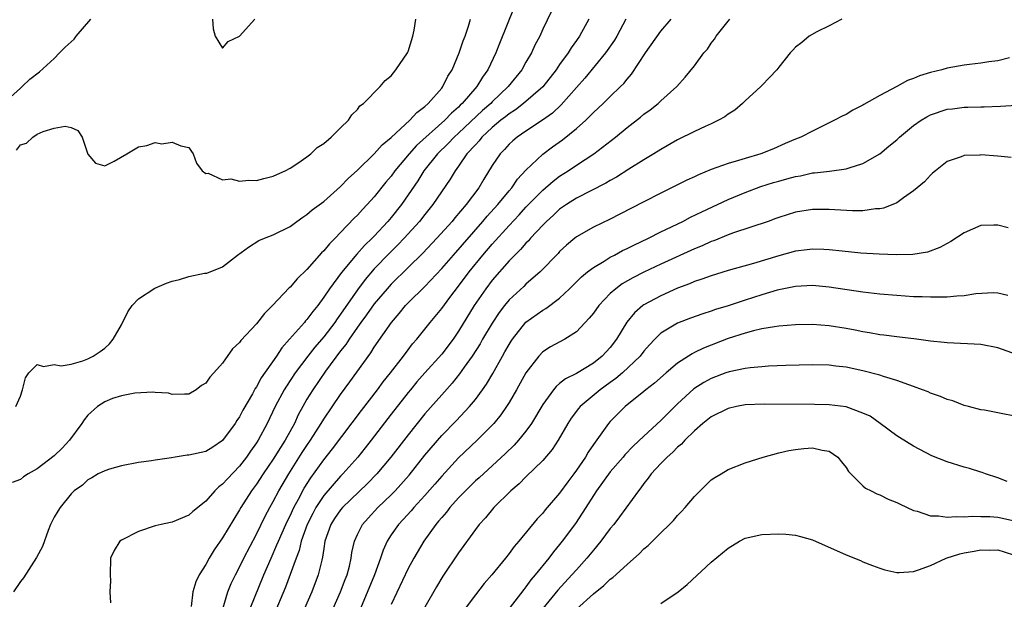
# Model space of a CAD drawing. Units: inches. Extents: x 2568000 to 2571000, y 1509000 to 1512000.
# Drawn here: x 2568801 to 2568918, y 1509752 to 1509821 of the extents above; entities that cross this region are included whole.
import ezdxf

# ---------------------------------------------------------------- set-up
doc = ezdxf.new("R2010")
doc.units = ezdxf.units.IN
doc.header["$MEASUREMENT"] = 0
doc.layers.add('LD25681509_2ft', color=53, linetype='Continuous')

msp = doc.modelspace()

# ---------------------------------------------------------------- linework, layer by layer
at = {"layer": 'LD25681509_2ft'}
for points, elevation in [([(2568859.58, 1509822.42), (2568857.86, 1509818.14), (2568857.44, 1509817), (2568856.49, 1509815), (2568855.86, 1509814.14), (2568855.17, 1509813), (2568853.44, 1509811), (2568853.21, 1509810.79), (2568853, 1509810.58), (2568852.16, 1509809.84), (2568851.38, 1509809), (2568848.01, 1509805.99), (2568847.12, 1509805), (2568845.44, 1509803), (2568845, 1509802.38), (2568844.36, 1509801.64), (2568843, 1509799.93), (2568842.16, 1509799), (2568841.59, 1509798.41), (2568841, 1509797.74), (2568840.62, 1509797.38), (2568839, 1509795.66), (2568838.36, 1509795), (2568837.67, 1509794.33), (2568837, 1509793.49), (2568836.74, 1509793.26), (2568835, 1509791.29), (2568833.83, 1509790.17), (2568833, 1509789.2), (2568832.89, 1509789.11), (2568830.9, 1509787), (2568829.95, 1509786.05), (2568829, 1509784.84), (2568827.15, 1509782.85), (2568827, 1509782.61), (2568826.15, 1509781.85), (2568825, 1509780.17), (2568823.96, 1509779), (2568823.49, 1509778.51), (2568823, 1509777.77), (2568822.49, 1509777.51), (2568821.87, 1509777), (2568821, 1509776.47), (2568820.49, 1509776.49), (2568819, 1509776.45), (2568818.58, 1509776.58), (2568817, 1509776.68), (2568816.73, 1509776.73), (2568814.59, 1509776.59), (2568813, 1509776.28), (2568811.94, 1509775.94), (2568811, 1509775.58), (2568810.13, 1509775), (2568809, 1509773.96), (2568808.56, 1509773.44), (2568808.27, 1509773), (2568806.84, 1509771), (2568805.95, 1509770.05), (2568805, 1509769.14), (2568803, 1509767.59), (2568801.92, 1509767), (2568801.36, 1509766.64), (2568801, 1509766.33), (2568800.02, 1509765.98)], 9560), ([(2568864.04, 1509821.96), (2568863, 1509819.81), (2568862.63, 1509819), (2568862.07, 1509817.93), (2568861.65, 1509817), (2568861, 1509815.9), (2568860.51, 1509815), (2568858.9, 1509813), (2568857, 1509811.19), (2568856.82, 1509811), (2568855.85, 1509810.15), (2568853, 1509807.46), (2568852.49, 1509807), (2568851.77, 1509806.23), (2568850.5, 1509805), (2568848.89, 1509803), (2568848.17, 1509801.83), (2568846.22, 1509799), (2568845, 1509797.44), (2568844.62, 1509797), (2568843, 1509795.25), (2568842.76, 1509795), (2568841.85, 1509794.15), (2568840.91, 1509793.09), (2568839.09, 1509790.91), (2568837.67, 1509789), (2568837, 1509787.98), (2568836.28, 1509787), (2568835.69, 1509786.31), (2568835, 1509785.34), (2568834.83, 1509785.17), (2568834.71, 1509785), (2568832.95, 1509783), (2568832.01, 1509781.99), (2568831.39, 1509781), (2568829.58, 1509778.42), (2568829, 1509777.33), (2568828.85, 1509777.15), (2568828.53, 1509776.53), (2568827.41, 1509774.59), (2568827, 1509773.8), (2568826.67, 1509773.33), (2568826.47, 1509773), (2568825, 1509770.96), (2568823.82, 1509770.18), (2568823, 1509769.67), (2568821, 1509769.21), (2568820.79, 1509769.21), (2568819.37, 1509769), (2568818.92, 1509768.92), (2568817, 1509768.64), (2568816.54, 1509768.54), (2568815, 1509768.35), (2568813, 1509767.96), (2568811.58, 1509767.58), (2568811, 1509767.38), (2568810.24, 1509767), (2568809.48, 1509766.52), (2568809, 1509766.31), (2568808.35, 1509765.65), (2568807.39, 1509765), (2568807, 1509764.63), (2568805.7, 1509763), (2568805.42, 1509762.58), (2568805, 1509761.86), (2568804.55, 1509761), (2568804.28, 1509760.28), (2568803.62, 1509758.38), (2568802.92, 1509757.08), (2568801.35, 1509754.65), (2568801, 1509754.24), (2568800.17, 1509753)], 9562), ([(2568799, 1509811), (2568801, 1509812.83), (2568801.22, 1509813), (2568802.12, 1509813.88), (2568803.25, 1509814.75), (2568805, 1509816.35), (2568805.65, 1509817), (2568806.31, 1509817.69), (2568807.37, 1509818.63), (2568807.6, 1509819), (2568809.34, 1509821)], 9554), ([(2568800.45, 1509775), (2568801, 1509776.23), (2568801.24, 1509777), (2568801.59, 1509778.41), (2568802, 1509779), (2568803, 1509779.99), (2568803.74, 1509779.74), (2568805, 1509779.98), (2568805.85, 1509779.85), (2568807, 1509780.02), (2568808.42, 1509780.42), (2568809, 1509780.66), (2568809.63, 1509781), (2568810.45, 1509781.55), (2568811, 1509781.94), (2568811.55, 1509782.45), (2568811.99, 1509783), (2568813, 1509784.72), (2568813.76, 1509786.24), (2568814.25, 1509787), (2568815, 1509787.8), (2568816.94, 1509789.06), (2568818.34, 1509789.66), (2568819, 1509789.89), (2568819.89, 1509790.11), (2568821, 1509790.46), (2568822.85, 1509790.85), (2568823.14, 1509790.86), (2568825, 1509791.58), (2568826.78, 1509793), (2568828.06, 1509793.94), (2568829.29, 1509794.71), (2568829.96, 1509795), (2568831, 1509795.4), (2568833, 1509796.4), (2568833.8, 1509797), (2568834.51, 1509797.49), (2568835, 1509797.8), (2568835.63, 1509798.37), (2568837, 1509799.37), (2568839, 1509801.13), (2568839.9, 1509802.1), (2568841, 1509803.09), (2568843, 1509805.01), (2568843.93, 1509806.07), (2568845, 1509806.94), (2568847.23, 1509809), (2568848.06, 1509809.94), (2568849, 1509810.63), (2568849.4, 1509811), (2568851, 1509812.83), (2568851.14, 1509813), (2568851.74, 1509814.26), (2568852.24, 1509815), (2568853.08, 1509817), (2568853.55, 1509818.45), (2568853.78, 1509819), (2568854.19, 1509820.19), (2568854.43, 1509821)], 9558), ([(2568800.53, 1509805.47), (2568801, 1509806.07), (2568801.72, 1509806.28), (2568802.45, 1509807), (2568803, 1509807.35), (2568803.68, 1509807.68), (2568805, 1509808.05), (2568806.32, 1509808.32), (2568807, 1509808.13), (2568807.8, 1509807.8), (2568808.32, 1509807), (2568809, 1509804.97), (2568809.91, 1509803.91), (2568811, 1509803.61), (2568812.14, 1509804.14), (2568813.61, 1509805), (2568815, 1509805.84), (2568816, 1509806), (2568817, 1509806.36), (2568817.79, 1509806.21), (2568819, 1509806.39), (2568820.05, 1509805.95), (2568821, 1509805.78), (2568821.29, 1509805.29), (2568821.48, 1509805), (2568821.91, 1509803.91), (2568822.58, 1509803), (2568823, 1509802.7), (2568823.29, 1509802.71), (2568825, 1509801.92), (2568825.96, 1509802.04), (2568827, 1509801.78), (2568828.1, 1509801.9), (2568829, 1509801.87), (2568829.9, 1509802.1), (2568831, 1509802.35), (2568831.44, 1509802.56), (2568832.43, 1509803), (2568833, 1509803.33), (2568833.91, 1509803.91), (2568835, 1509804.65), (2568835.48, 1509805), (2568836.22, 1509805.78), (2568837, 1509806.25), (2568837.89, 1509807), (2568839, 1509808.1), (2568839.94, 1509809), (2568840.33, 1509809.67), (2568841, 1509810.27), (2568841.29, 1509810.71), (2568841.71, 1509811), (2568843.71, 1509813), (2568844.29, 1509813.71), (2568845, 1509814.3), (2568845.56, 1509815), (2568846.92, 1509817), (2568847, 1509817.18), (2568847.58, 1509819), (2568847.72, 1509819.72), (2568847.91, 1509821)], 9556), ([(2568868.47, 1509821), (2568867.36, 1509819), (2568867, 1509818.48), (2568866.38, 1509817.62), (2568866.02, 1509817), (2568865, 1509815.61), (2568864.58, 1509815), (2568863, 1509812.99), (2568860.72, 1509811), (2568859.75, 1509810.25), (2568859, 1509809.78), (2568858.58, 1509809.42), (2568858.03, 1509809), (2568857, 1509808.14), (2568855.78, 1509807), (2568855.44, 1509806.56), (2568855, 1509806.1), (2568854, 1509805), (2568853, 1509803.56), (2568852.58, 1509803), (2568851.99, 1509802.01), (2568849.96, 1509799), (2568849, 1509797.83), (2568848.35, 1509797), (2568846.53, 1509795), (2568845.79, 1509794.21), (2568844.79, 1509793.21), (2568843, 1509791.34), (2568841.91, 1509790.09), (2568841, 1509788.88), (2568839, 1509785.99), (2568838.58, 1509785.42), (2568838.3, 1509785), (2568837, 1509783.3), (2568835.94, 1509782.06), (2568835.09, 1509781), (2568833.6, 1509779), (2568832.56, 1509777.44), (2568832.3, 1509777), (2568831.24, 1509775), (2568830.28, 1509773), (2568829.2, 1509771), (2568829, 1509770.69), (2568828.3, 1509769.7), (2568827.83, 1509769), (2568827, 1509767.91), (2568825.57, 1509766.43), (2568825, 1509765.77), (2568824.54, 1509765.46), (2568824.09, 1509765), (2568823, 1509763.75), (2568821.47, 1509762.53), (2568821, 1509762.09), (2568819, 1509761.27), (2568818.79, 1509761.21), (2568817.7, 1509761), (2568817, 1509760.84), (2568815, 1509760.15), (2568813, 1509759.14), (2568812.79, 1509759), (2568812.11, 1509757.89), (2568811.67, 1509757), (2568811.65, 1509755), (2568811.68, 1509754.32), (2568811.62, 1509753), (2568811.7, 1509751.7)], 9564), ([(2568872.84, 1509821), (2568871.79, 1509819), (2568871.49, 1509818.51), (2568870.44, 1509817), (2568867.99, 1509814.01), (2568867, 1509812.91), (2568865.18, 1509810.82), (2568864.14, 1509809.86), (2568862.97, 1509809.03), (2568861, 1509807.72), (2568859.95, 1509807), (2568859.43, 1509806.57), (2568859, 1509806.17), (2568858.45, 1509805.55), (2568857.92, 1509805), (2568857, 1509803.62), (2568855.99, 1509802.01), (2568855.39, 1509801), (2568853.91, 1509799), (2568852.57, 1509797.43), (2568852.23, 1509797), (2568850.43, 1509795), (2568848.76, 1509793.24), (2568847, 1509791.53), (2568845, 1509789.54), (2568844.52, 1509789), (2568843, 1509787.19), (2568842.09, 1509785.91), (2568841.4, 1509785), (2568841, 1509784.44), (2568840, 1509783), (2568839.62, 1509782.38), (2568839, 1509781.6), (2568837.21, 1509779.21), (2568835.69, 1509777), (2568835, 1509775.86), (2568834.52, 1509775), (2568833.98, 1509774.02), (2568833.51, 1509773), (2568832.41, 1509771), (2568831.85, 1509770.15), (2568831, 1509768.74), (2568829.81, 1509767), (2568829, 1509765.77), (2568828.42, 1509765), (2568827.15, 1509763), (2568827, 1509762.72), (2568825, 1509759.39), (2568824, 1509758), (2568823.39, 1509757), (2568823, 1509756.26), (2568822.22, 1509755), (2568821.81, 1509754.19), (2568821.46, 1509753), (2568821.25, 1509751.25)], 9566), ([(2568823.8, 1509821), (2568823.86, 1509819.86), (2568824.13, 1509819), (2568825, 1509817.55), (2568825.65, 1509818.35), (2568827, 1509818.98), (2568828.81, 1509821)], 9554), ([(2568825.01, 1509750.99), (2568825.62, 1509753), (2568826.02, 1509753.98), (2568826.51, 1509755), (2568827, 1509755.92), (2568827.51, 1509757), (2568829, 1509759.83), (2568830.03, 1509761.97), (2568830.59, 1509763), (2568831, 1509763.71), (2568831.68, 1509765), (2568832.84, 1509767), (2568834.45, 1509769.55), (2568835, 1509770.39), (2568835.43, 1509771), (2568836.69, 1509773), (2568837, 1509773.52), (2568839, 1509776.45), (2568840.08, 1509777.92), (2568842.6, 1509781.4), (2568843, 1509782.06), (2568845.03, 1509785), (2568845.95, 1509786.05), (2568846.7, 1509787), (2568847, 1509787.32), (2568849, 1509789.28), (2568851, 1509791.38), (2568852.38, 1509793), (2568855.9, 1509797), (2568856.4, 1509797.6), (2568857.67, 1509799), (2568859, 1509800.63), (2568859.32, 1509801), (2568860.01, 1509801.99), (2568861, 1509803.07), (2568863, 1509804.97), (2568864.15, 1509805.85), (2568865.32, 1509806.68), (2568867, 1509808.02), (2568868.1, 1509809), (2568868.56, 1509809.44), (2568869, 1509809.91), (2568870.17, 1509811), (2568871, 1509811.83), (2568872.22, 1509813), (2568872.61, 1509813.39), (2568873, 1509813.89), (2568873.53, 1509814.47), (2568875.2, 1509817), (2568877, 1509819.57), (2568878.25, 1509821)], 9568), ([(2568828.25, 1509751), (2568829.88, 1509755), (2568830.74, 1509757), (2568831.44, 1509758.56), (2568831.61, 1509759), (2568832.48, 1509761), (2568832.64, 1509761.36), (2568833, 1509762.04), (2568833.44, 1509763), (2568833.99, 1509763.99), (2568834.69, 1509765.31), (2568835.45, 1509766.55), (2568837, 1509768.68), (2568838.04, 1509769.96), (2568841.48, 1509774.52), (2568843.37, 1509777), (2568844.07, 1509777.93), (2568844.91, 1509779), (2568846.45, 1509781), (2568847, 1509781.74), (2568847.55, 1509782.45), (2568848.04, 1509783), (2568849.63, 1509785), (2568851, 1509786.65), (2568851.96, 1509787.96), (2568853, 1509789.32), (2568854.25, 1509791), (2568855.89, 1509793), (2568857, 1509794.28), (2568859, 1509796.52), (2568860.21, 1509797.79), (2568861, 1509798.67), (2568863, 1509800.7), (2568864.22, 1509801.78), (2568865, 1509802.37), (2568865.99, 1509803), (2568867, 1509803.67), (2568869.07, 1509805), (2568871.62, 1509807), (2568873, 1509808.14), (2568874.61, 1509809.39), (2568875, 1509809.73), (2568875.74, 1509810.26), (2568876.69, 1509811), (2568877, 1509811.3), (2568878.92, 1509813), (2568879.89, 1509814.11), (2568881, 1509815.49), (2568882.13, 1509817), (2568882.54, 1509817.46), (2568883, 1509818.15), (2568883.37, 1509818.63), (2568883.58, 1509819), (2568885, 1509820.77), (2568885.21, 1509821)], 9570), ([(2568898.51, 1509821), (2568897, 1509820.24), (2568895.52, 1509819.52), (2568894.61, 1509819), (2568893.75, 1509818.25), (2568893, 1509817.69), (2568892.68, 1509817.32), (2568892.35, 1509817), (2568891, 1509815.33), (2568890.78, 1509815), (2568889.92, 1509814.08), (2568889, 1509813.15), (2568888.87, 1509813), (2568887, 1509811.3), (2568886.69, 1509811), (2568885.78, 1509810.22), (2568885, 1509809.72), (2568884.6, 1509809.4), (2568883.87, 1509809), (2568883, 1509808.58), (2568882.25, 1509808.25), (2568881, 1509807.66), (2568879, 1509806.68), (2568877, 1509805.55), (2568876.16, 1509805), (2568875, 1509804.32), (2568873.2, 1509803.2), (2568871.74, 1509802.26), (2568871, 1509801.85), (2568870.48, 1509801.52), (2568867, 1509799.76), (2568865.81, 1509799), (2568865, 1509798.43), (2568864.27, 1509797.73), (2568863.45, 1509797), (2568863, 1509796.54), (2568861.55, 1509795), (2568861.3, 1509794.7), (2568861, 1509794.42), (2568860.35, 1509793.65), (2568859.68, 1509793), (2568859, 1509792.3), (2568857, 1509790), (2568856.24, 1509789), (2568854.87, 1509787), (2568853, 1509783.95), (2568852.35, 1509783), (2568851, 1509781.21), (2568849, 1509779.02), (2568848.06, 1509777.94), (2568847.28, 1509777), (2568847, 1509776.66), (2568845, 1509774.08), (2568842.64, 1509771), (2568841.92, 1509770.08), (2568841.05, 1509769), (2568839.26, 1509767), (2568839, 1509766.74), (2568837, 1509764.43), (2568836.07, 1509763), (2568835.69, 1509762.31), (2568835.02, 1509761), (2568834.33, 1509759), (2568834.08, 1509757.92), (2568833.71, 1509757), (2568833, 1509755.04), (2568832.44, 1509753.56), (2568831, 1509750.05)], 9572), ([(2568918.41, 1509816.41), (2568917, 1509816.06), (2568915.93, 1509815.93), (2568915, 1509815.78), (2568913.64, 1509815.64), (2568913, 1509815.56), (2568911, 1509815.19), (2568910.35, 1509815), (2568909, 1509814.66), (2568907.71, 1509814.29), (2568907, 1509813.97), (2568906.27, 1509813.73), (2568905, 1509813.03), (2568903, 1509811.96), (2568901.11, 1509810.89), (2568901, 1509810.81), (2568899.8, 1509810.2), (2568899, 1509809.71), (2568898.52, 1509809.48), (2568897.62, 1509809), (2568897, 1509808.69), (2568895, 1509807.72), (2568893.64, 1509807), (2568893, 1509806.75), (2568891.76, 1509806.24), (2568890.37, 1509805.63), (2568888.86, 1509805), (2568887, 1509804.47), (2568886.22, 1509804.22), (2568885, 1509803.87), (2568883, 1509803.14), (2568881.47, 1509802.53), (2568881, 1509802.29), (2568880.11, 1509801.89), (2568879, 1509801.33), (2568877, 1509800.36), (2568875, 1509799.33), (2568872.16, 1509797.84), (2568871, 1509797.26), (2568869, 1509796.32), (2568867, 1509795.17), (2568866.8, 1509795), (2568865.82, 1509794.18), (2568865, 1509793.41), (2568864.81, 1509793.19), (2568862.67, 1509791), (2568861, 1509789.53), (2568860.73, 1509789.27), (2568859, 1509787.67), (2568858.46, 1509787), (2568857.83, 1509786.17), (2568857, 1509784.92), (2568855.86, 1509783), (2568855.55, 1509782.45), (2568854.62, 1509781), (2568853.68, 1509779.68), (2568853.13, 1509778.87), (2568852.24, 1509777.76), (2568851, 1509776.41), (2568849, 1509774.14), (2568847, 1509771.66), (2568844.95, 1509769), (2568843.28, 1509767), (2568842.17, 1509765.83), (2568839.24, 1509763), (2568839, 1509762.72), (2568838.29, 1509761.71), (2568837.82, 1509761), (2568837.13, 1509759), (2568837, 1509758.13), (2568836.87, 1509757.13), (2568836.77, 1509756.77), (2568836.35, 1509755), (2568835.58, 1509753), (2568834.7, 1509751)], 9574), ([(2568838.13, 1509751), (2568838.97, 1509753), (2568839.53, 1509754.47), (2568839.76, 1509755), (2568840.04, 1509756.04), (2568840.27, 1509757), (2568840.35, 1509757.65), (2568840.64, 1509759), (2568841, 1509759.81), (2568841.6, 1509761), (2568842.26, 1509761.74), (2568843.43, 1509763), (2568845, 1509764.53), (2568845.46, 1509765), (2568847.13, 1509766.87), (2568849, 1509769.22), (2568851, 1509771.56), (2568852.7, 1509773.3), (2568854.3, 1509775), (2568855, 1509775.85), (2568855.85, 1509777), (2568856.32, 1509777.68), (2568857.06, 1509778.94), (2568858.22, 1509781), (2568858.51, 1509781.49), (2568859, 1509782.37), (2568859.24, 1509782.76), (2568859.41, 1509783), (2568860.99, 1509785.01), (2568863, 1509786.44), (2568863.36, 1509786.64), (2568865, 1509787.88), (2568866.15, 1509789), (2568867.58, 1509790.42), (2568868.3, 1509791), (2568869, 1509791.53), (2568870.27, 1509792.27), (2568871, 1509792.73), (2568871.52, 1509793), (2568872.47, 1509793.53), (2568873, 1509793.77), (2568873.81, 1509794.19), (2568875.53, 1509795), (2568877, 1509795.74), (2568879.6, 1509797), (2568880.52, 1509797.48), (2568881.86, 1509798.14), (2568885, 1509799.61), (2568887, 1509800.44), (2568888.87, 1509801.13), (2568890.39, 1509801.61), (2568891, 1509801.78), (2568891.97, 1509802.03), (2568893, 1509802.33), (2568893.58, 1509802.42), (2568895, 1509802.75), (2568895.24, 1509802.76), (2568897.03, 1509802.97), (2568899, 1509803.23), (2568899.37, 1509803.37), (2568901, 1509803.88), (2568903, 1509805.01), (2568904.07, 1509805.93), (2568905, 1509806.67), (2568905.35, 1509807), (2568907, 1509808.39), (2568907.89, 1509809), (2568908.57, 1509809.43), (2568909, 1509809.64), (2568911, 1509810.31), (2568911.63, 1509810.37), (2568913, 1509810.57), (2568913.44, 1509810.56), (2568915, 1509810.62), (2568915.38, 1509810.62), (2568917.32, 1509810.68), (2568919.21, 1509810.79)], 9576), ([(2568918.6, 1509804.6), (2568917, 1509804.76), (2568915, 1509804.91), (2568914.88, 1509804.88), (2568913, 1509804.82), (2568912.67, 1509804.67), (2568911, 1509804.1), (2568909.6, 1509803), (2568909.27, 1509802.73), (2568909, 1509802.48), (2568908.3, 1509801.7), (2568907, 1509800.64), (2568905.81, 1509799.81), (2568905, 1509799.21), (2568904.53, 1509799), (2568903.43, 1509798.57), (2568903, 1509798.5), (2568902.49, 1509798.49), (2568901, 1509798.25), (2568899.77, 1509798.23), (2568897.65, 1509798.35), (2568897, 1509798.41), (2568895, 1509798.42), (2568893, 1509798.09), (2568891, 1509797.46), (2568890.67, 1509797.33), (2568889.73, 1509797), (2568885.63, 1509795.63), (2568885, 1509795.39), (2568883.3, 1509794.7), (2568883, 1509794.61), (2568881.9, 1509794.1), (2568881, 1509793.74), (2568877, 1509791.9), (2568875, 1509790.95), (2568873.7, 1509790.3), (2568872.43, 1509789.57), (2568871.65, 1509789), (2568871, 1509788.42), (2568869.65, 1509787), (2568869, 1509786.1), (2568868.52, 1509785.48), (2568867, 1509783.89), (2568865.61, 1509783), (2568863.91, 1509782.09), (2568863, 1509781.49), (2568862.53, 1509781), (2568861, 1509779.02), (2568859.88, 1509777), (2568859, 1509775.5), (2568858.69, 1509775), (2568858, 1509774), (2568857.17, 1509773), (2568857, 1509772.81), (2568855.21, 1509771), (2568853, 1509768.91), (2568851, 1509766.75), (2568850.2, 1509765.8), (2568849, 1509764.43), (2568847.68, 1509763), (2568847.37, 1509762.63), (2568846.42, 1509761.58), (2568845.86, 1509761), (2568845, 1509759.76), (2568844.52, 1509759), (2568844.04, 1509757.96), (2568843.74, 1509757), (2568843.04, 1509755), (2568841.35, 1509751)], 9578), ([(2568918.23, 1509796.23), (2568917, 1509796.55), (2568916.53, 1509796.53), (2568915, 1509796.5), (2568913, 1509795.62), (2568911.41, 1509794.59), (2568911, 1509794.37), (2568910.12, 1509793.88), (2568908.65, 1509793.35), (2568906.92, 1509793.08), (2568904.99, 1509793.01), (2568902.91, 1509793.09), (2568900.76, 1509793.24), (2568898.55, 1509793.45), (2568897, 1509793.63), (2568896.36, 1509793.64), (2568895, 1509793.7), (2568894.39, 1509793.61), (2568893, 1509793.44), (2568891, 1509792.9), (2568888, 1509792), (2568885, 1509791.15), (2568883, 1509790.54), (2568881.88, 1509790.12), (2568881, 1509789.84), (2568880.42, 1509789.58), (2568879, 1509789.06), (2568877, 1509788.17), (2568875, 1509787.08), (2568874.89, 1509787), (2568873.87, 1509786.13), (2568872.99, 1509785.01), (2568871.74, 1509783), (2568871, 1509782.03), (2568870.06, 1509781), (2568869, 1509780.15), (2568867, 1509778.94), (2568865.7, 1509778.3), (2568865, 1509777.72), (2568864.6, 1509777.4), (2568864.27, 1509777), (2568863, 1509775.25), (2568861.67, 1509773), (2568861, 1509772.08), (2568860.12, 1509771), (2568859.59, 1509770.41), (2568858.57, 1509769.43), (2568855.45, 1509766.55), (2568855, 1509766.16), (2568853.82, 1509765), (2568853, 1509764.15), (2568851.98, 1509763), (2568851.56, 1509762.44), (2568851, 1509761.83), (2568850.63, 1509761.37), (2568850.3, 1509761), (2568848.86, 1509759), (2568847.69, 1509757), (2568847, 1509755.75), (2568845, 1509751.48)], 9580), ([(2568918.21, 1509788.21), (2568917, 1509788.47), (2568916.49, 1509788.49), (2568914.38, 1509788.38), (2568913, 1509788.15), (2568912.13, 1509788.13), (2568911, 1509787.99), (2568910.01, 1509788.01), (2568909, 1509787.98), (2568908.03, 1509788.03), (2568907, 1509788.05), (2568905, 1509788.18), (2568903, 1509788.35), (2568901, 1509788.58), (2568897, 1509789.2), (2568895, 1509789.39), (2568893, 1509789.27), (2568890.81, 1509788.81), (2568889, 1509788.27), (2568887, 1509787.63), (2568885, 1509786.97), (2568883.49, 1509786.51), (2568883, 1509786.33), (2568881.98, 1509786.02), (2568880.51, 1509785.49), (2568879, 1509784.92), (2568877, 1509783.71), (2568876.29, 1509783), (2568875.66, 1509782.34), (2568875, 1509781.58), (2568874.56, 1509781), (2568872.46, 1509779), (2568871.68, 1509778.32), (2568871, 1509777.86), (2568869.79, 1509777), (2568867.42, 1509775), (2568867.23, 1509774.77), (2568866.37, 1509773.62), (2568865.98, 1509773), (2568864.83, 1509771), (2568864.11, 1509769.89), (2568863, 1509768.61), (2568861, 1509766.65), (2568860.19, 1509765.81), (2568859.21, 1509765), (2568857.17, 1509763), (2568856.2, 1509761.8), (2568855.46, 1509761), (2568855, 1509760.39), (2568853, 1509757.64), (2568851.15, 1509754.85), (2568850.4, 1509753.6), (2568849, 1509751.19)], 9582), ([(2568919.76, 1509781), (2568917, 1509781.98), (2568915, 1509782.37), (2568911, 1509782.56), (2568910.62, 1509782.62), (2568909, 1509782.78), (2568907.35, 1509783), (2568905, 1509783.27), (2568903.48, 1509783.48), (2568903, 1509783.52), (2568901.76, 1509783.76), (2568901, 1509783.86), (2568900.06, 1509784.06), (2568899, 1509784.26), (2568897, 1509784.59), (2568895, 1509784.73), (2568893, 1509784.71), (2568891, 1509784.55), (2568890.49, 1509784.49), (2568889, 1509784.22), (2568888, 1509784), (2568887, 1509783.72), (2568885, 1509783.08), (2568882.06, 1509781.94), (2568881, 1509781.41), (2568880.72, 1509781.28), (2568880.31, 1509781), (2568879, 1509780.15), (2568877.63, 1509779), (2568876.24, 1509777.76), (2568875.24, 1509777), (2568875, 1509776.79), (2568872.76, 1509775), (2568871, 1509773.24), (2568870.79, 1509773), (2568869, 1509770.51), (2568868.4, 1509769.6), (2568868.05, 1509769), (2568867, 1509767.44), (2568866.69, 1509767), (2568865.95, 1509766.05), (2568865, 1509764.71), (2568863.28, 1509762.72), (2568863, 1509762.35), (2568862.33, 1509761.67), (2568860.14, 1509759), (2568859.61, 1509758.39), (2568859, 1509757.54), (2568858.58, 1509757), (2568856.94, 1509755), (2568856.03, 1509753.97), (2568855, 1509752.65), (2568853.79, 1509751)], 9584), ([(2568921, 1509773.47), (2568915.44, 1509774.56), (2568915, 1509774.63), (2568913.51, 1509775), (2568913, 1509775.14), (2568911.67, 1509775.67), (2568911, 1509775.85), (2568910.21, 1509776.21), (2568909, 1509776.61), (2568908.74, 1509776.74), (2568908.07, 1509777), (2568907, 1509777.38), (2568906.43, 1509777.57), (2568905, 1509778.11), (2568903.42, 1509778.58), (2568903, 1509778.73), (2568901, 1509779.25), (2568899, 1509779.67), (2568897.79, 1509779.79), (2568897, 1509779.9), (2568895, 1509779.94), (2568891.86, 1509779.86), (2568889.78, 1509779.78), (2568889, 1509779.73), (2568887.61, 1509779.61), (2568887, 1509779.52), (2568885.13, 1509779.13), (2568884.74, 1509779), (2568883, 1509778.35), (2568882.13, 1509777.87), (2568880.91, 1509777.09), (2568879, 1509775.32), (2568877, 1509773.36), (2568875, 1509771.5), (2568873.72, 1509770.28), (2568872.75, 1509769.25), (2568872.54, 1509769), (2568871, 1509767.23), (2568869.36, 1509765), (2568869, 1509764.45), (2568868.09, 1509763), (2568867.68, 1509762.32), (2568866.87, 1509761.13), (2568865.31, 1509759), (2568865, 1509758.6), (2568864.27, 1509757.73), (2568863.72, 1509757), (2568862.1, 1509755), (2568861.59, 1509754.41), (2568861, 1509753.57), (2568860.73, 1509753.27), (2568859, 1509751.01)], 9586), ([(2568918.1, 1509766.1), (2568917, 1509766.52), (2568915.53, 1509767), (2568915.16, 1509767.16), (2568915, 1509767.2), (2568913.64, 1509767.64), (2568913, 1509767.79), (2568911, 1509768.42), (2568909.16, 1509769.16), (2568907, 1509770.28), (2568905.32, 1509771.32), (2568905, 1509771.52), (2568903.06, 1509773), (2568901.84, 1509773.84), (2568901, 1509774.23), (2568899, 1509774.95), (2568897, 1509775.21), (2568895.26, 1509775.26), (2568889.28, 1509775.28), (2568887, 1509775.2), (2568885.97, 1509775), (2568885, 1509774.79), (2568883, 1509773.79), (2568882.01, 1509773), (2568881, 1509772.11), (2568879.85, 1509771), (2568879.45, 1509770.55), (2568879, 1509770.18), (2568878.42, 1509769.58), (2568877.74, 1509769), (2568877, 1509768.23), (2568875.88, 1509767), (2568875.52, 1509766.48), (2568875, 1509765.86), (2568874.65, 1509765.35), (2568874.35, 1509765), (2568872.09, 1509761.91), (2568871.41, 1509761), (2568871, 1509760.5), (2568869.88, 1509759), (2568869, 1509757.95), (2568868.24, 1509757), (2568867, 1509755.62), (2568866.46, 1509755), (2568864.79, 1509753.21), (2568863, 1509751.01)], 9588), ([(2568867, 1509750.95), (2568869, 1509752.76), (2568870.26, 1509753.74), (2568871, 1509754.48), (2568871.32, 1509754.68), (2568873, 1509756.25), (2568874.47, 1509757.53), (2568875, 1509758.1), (2568875.5, 1509758.5), (2568877, 1509760.01), (2568878.04, 1509761), (2568878.52, 1509761.48), (2568879, 1509762.05), (2568879.47, 1509762.53), (2568879.91, 1509763), (2568881, 1509764.32), (2568881.66, 1509765), (2568882.34, 1509765.66), (2568883, 1509766.28), (2568883.43, 1509766.57), (2568884.17, 1509767), (2568885, 1509767.52), (2568887, 1509768.32), (2568889.15, 1509769), (2568891, 1509769.5), (2568892.21, 1509769.79), (2568893, 1509769.9), (2568894, 1509770), (2568895, 1509770.08), (2568896.17, 1509769.83), (2568897, 1509769.7), (2568898, 1509769), (2568898.44, 1509768.44), (2568899, 1509767.76), (2568899.27, 1509767.27), (2568899.54, 1509767), (2568901, 1509765.59), (2568901.31, 1509765.31), (2568901.97, 1509765), (2568902.63, 1509764.63), (2568903, 1509764.5), (2568904.01, 1509764.01), (2568905, 1509763.61), (2568905.4, 1509763.4), (2568907, 1509762.67), (2568907.43, 1509762.57), (2568909, 1509762.04), (2568909.98, 1509762.02), (2568911, 1509761.85), (2568912.05, 1509761.95), (2568913, 1509761.89), (2568914, 1509762), (2568915, 1509761.96), (2568916.04, 1509761.96), (2568917, 1509761.86), (2568919, 1509761.44)], 9590), ([(2568877, 1509751.6), (2568879.08, 1509753), (2568880.13, 1509753.87), (2568883, 1509756.5), (2568885, 1509758.2), (2568886.36, 1509759), (2568887, 1509759.35), (2568889, 1509759.81), (2568891, 1509759.88), (2568891.83, 1509759.83), (2568893, 1509759.71), (2568893.57, 1509759.57), (2568895, 1509759.16), (2568899, 1509757.39), (2568900.7, 1509756.7), (2568901, 1509756.56), (2568902.13, 1509756.13), (2568903, 1509755.79), (2568903.61, 1509755.61), (2568905, 1509755.29), (2568905.28, 1509755.28), (2568907, 1509755.41), (2568907.59, 1509755.59), (2568909, 1509756.14), (2568910.89, 1509757), (2568912.49, 1509757.51), (2568913, 1509757.62), (2568914.18, 1509757.82), (2568915, 1509757.99), (2568916.05, 1509757.95), (2568917, 1509757.99), (2568917.76, 1509757.76), (2568919, 1509757.33)], 9592)]:
    msp.add_lwpolyline(points, dxfattribs=dict(at, elevation=elevation))

doc.saveas('drawing.dxf')
